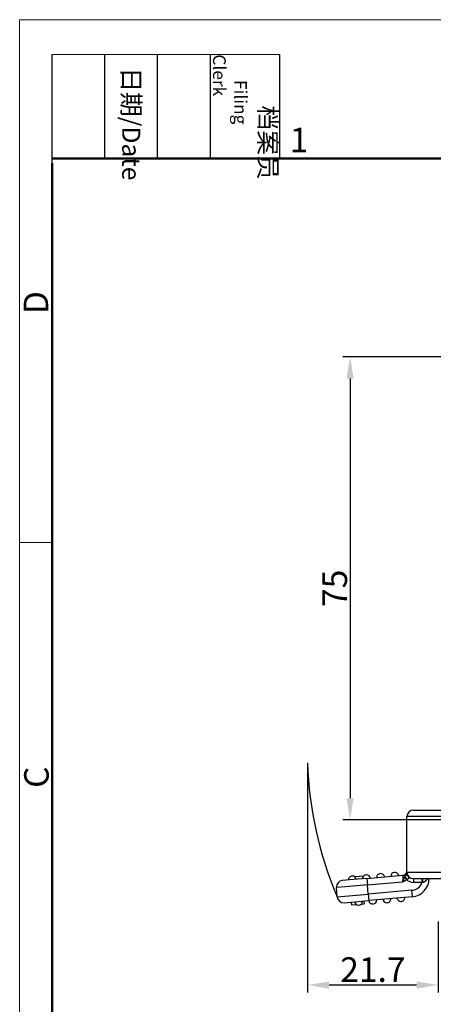
# Model space of a CAD drawing. Units: millimetres. Extents: x 3141 to 3586, y 1166 to 1481.
# Drawn here: x 3141 to 3208, y 1321 to 1481 of the extents above; entities that cross this region are included whole.
import ezdxf

# ---------------------------------------------------------------- set-up
doc = ezdxf.new("R2010")
doc.units = ezdxf.units.MM
doc.header["$LTSCALE"] = 65.395
doc.header["$PDMODE"] = 3
doc.header["$PDSIZE"] = 8
doc.layers.get('0').update_dxf_attribs({"linetype": 'CONTINUOUS', "lineweight": 30})
doc.layers.get('Defpoints').update_dxf_attribs({"linetype": 'CONTINUOUS'})
doc.layers.add('1', color=7, linetype='CONTINUOUS', true_color=0xffffff)
doc.layers.add('Dim', color=3, linetype='CONTINUOUS', lineweight=15)
doc.layers.add('图框', color=7, linetype='CONTINUOUS', lineweight=20)
doc.styles.add('Romans字体', font='romans.shx', dxfattribs={"width": 0.75})
doc.styles.get("Standard").update_dxf_attribs({"font": 'SIMFANG.TTF', "width": 0.75})
doc.dimstyles.new('01', dxfattribs={"dimtxt": 4, "dimasz": 3.5, "dimexe": 1.2, "dimexo": 0.2, "dimgap": 0.5, "dimtad": 1, "dimdec": 1, "dimdsep": 46, "dimtxsty": 'Romans字体', "dimcen": 0, "dimclrd": 1, "dimclre": 6, "dimclrt": 4, "dimazin": 2, "dimtfac": 1, "dimtdec": 1, "dimtofl": 0, "dimtmove": 0, "dimatfit": 3, "dimfxl": 1, "dimtolj": 1, "dimtzin": 0, "dimarcsym": 0})

# ---------------------------------------------------------------- blocks, each defined once
blk = doc.blocks.new('*D142')
at = {"layer": 'Defpoints', "color": 0, "transparency": 16777216}
for p in [(3222.52, 1426.29), (3194.22, 1351.28), (3231.61, 1351.28)]:
    blk.add_point(p, dxfattribs=at)
at = {"layer": 'Dim', "color": 6, "lineweight": -2, "transparency": 16777216}
for p, q in [((3222.32, 1426.29), (3193.02, 1426.29)), ((3231.41, 1351.28), (3193.02, 1351.28))]:
    blk.add_line(p, q, dxfattribs=at)
at = {"layer": 'Dim', "color": 1, "lineweight": -2, "transparency": 16777216}
blk.add_line((3194.22, 1422.79), (3194.22, 1354.78), dxfattribs=at)
at = {"layer": 'Dim', "color": 1, "transparency": 16777216}
for points in [[(3193.63, 1422.79), (3194.8, 1422.79), (3194.22, 1426.29)], [(3193.63, 1354.78), (3194.8, 1354.78), (3194.22, 1351.28)]]:
    blk.add_solid(points, dxfattribs=at)
at = {"layer": 'Dim', "color": 4, "lineweight": 25, "transparency": 16777216, "insert": (3191.72, 1388.79), "char_height": 4, "attachment_point": 5, "rotation": 90, "style": 'Romans字体'}
blk.add_mtext('\\A1;75', dxfattribs=at)
blk = doc.blocks.new('*D144')
at = {"layer": 'Defpoints', "color": 0, "transparency": 16777216}
for p in [(3187.32, 1360.51), (3208.51, 1335.01), (3187.32, 1324.51)]:
    blk.add_point(p, dxfattribs=at)
at = {"layer": 'Dim', "color": 6, "lineweight": -2, "transparency": 16777216}
for p, q in [((3187.32, 1360.31), (3187.32, 1323.31)), ((3208.51, 1334.81), (3208.51, 1323.31))]:
    blk.add_line(p, q, dxfattribs=at)
at = {"layer": 'Dim', "color": 1, "lineweight": -2, "transparency": 16777216}
blk.add_line((3205.01, 1324.51), (3190.82, 1324.51), dxfattribs=at)
at = {"layer": 'Dim', "color": 1, "transparency": 16777216}
for points in [[(3190.82, 1325.09), (3190.82, 1323.92), (3187.32, 1324.51)], [(3205.01, 1325.09), (3205.01, 1323.92), (3208.51, 1324.51)]]:
    blk.add_solid(points, dxfattribs=at)
at = {"layer": 'Dim', "color": 4, "lineweight": 25, "transparency": 16777216, "insert": (3197.92, 1327.01), "char_height": 4, "attachment_point": 5, "style": 'Romans字体'}
blk.add_mtext('\\A1;21.7', dxfattribs=at)
blk = doc.blocks.new('A4图框-NEW')
at = {"layer": '图框', "color": 1, "lineweight": 18}
for q in [(833.41, 480.53), (1130.41, 690.53)]:
    blk.add_line((833.41, 690.53), q, dxfattribs=at)
at = {"layer": '图框', "lineweight": -3}
for p, q in [((836.91, 675.02), (836.91, 686.79)), ((842.62, 675.53), (842.62, 686.79)), ((848.33, 675.53), (848.33, 686.79)), ((854.05, 675.53), (854.05, 686.79)), ((861.54, 675.53), (861.54, 686.79)), ((842.62, 675.53), (842.62, 685.02)), ((848.33, 675.53), (848.33, 685.02)), ((854.05, 675.53), (854.05, 685.02)), ((836.91, 675.02), (836.91, 684.5))]:
    blk.add_line(p, q, dxfattribs=at)
at = {"layer": '图框', "lineweight": 18}
blk.add_line((836.91, 686.79), (861.54, 686.79), dxfattribs=at)
at = {"layer": '图框', "lineweight": 50}
for p, q in [((836.91, 675.53), (1126.93, 675.53)), ((836.91, 484.02), (836.91, 675.02))]:
    blk.add_line(p, q, dxfattribs=at)
at = {"layer": '图框', "color": 6}
blk.add_line((836.91, 634.07), (833.41, 634.07), dxfattribs=at)
at = {"layer": '图框', "char_height": 1.959, "width": 11.2554, "attachment_point": 4, "rotation": 270}
for s, insert in [('\\pi2.8203;档案员{\\H0.7x;\\P\\pi1.4159;\\Fromans|c134;Filing Clerk\\fFangSong_GB2312|b0|i0|c134|p49; }', (857.79, 686.79)), ('\\pi0.7115;日期{\\Fromans|c134;/Date}', (845.48, 686.79))]:
    blk.add_mtext(s, dxfattribs=dict(at, insert=insert))
at = {"layer": '图框', "color": 6, "insert": (862.63, 678.86), "char_height": 2.65, "width": 2.5579, "attachment_point": 1, "style": 'Romans字体'}
blk.add_mtext('1', dxfattribs=at)
at = {"layer": '图框', "color": 6, "char_height": 2.65, "width": 2.5579, "attachment_point": 1, "rotation": 90, "style": 'Romans字体'}
for s, insert in [('D', (833.85, 658.73)), ('C', (833.9, 607.55))]:
    blk.add_mtext(s, dxfattribs=dict(at, insert=insert))

msp = doc.modelspace()

# ---------------------------------------------------------------- linework, layer by layer
at = {"color": 0, "lineweight": 25}
msp.add_arc((3247.36, 1362.39), 60.07, 181.7917, 203.1298, dxfattribs=at)
at = {"layer": '1', "color": 0, "linetype": 'Continuous', "lineweight": 25}
for p, q in [((3209.03, 1351.8), (3203.44, 1351.8)), ((3203.44, 1342.8), (3203.44, 1351.8)), ((3204.49, 1352.85), (3209.11, 1352.85)), ((3196.93, 1341.78), (3194.11, 1341.53)), ((3194.92, 1342.08), (3196.46, 1342.22)), ((3196.93, 1341.78), (3202.8, 1342.29)), ((3196.93, 1341.78), (3197.02, 1340.73)), ((3203.44, 1342.8), (3209.49, 1342.8)), ((3193.47, 1340.42), (3191.99, 1340.29)), ((3192.12, 1338.8), (3191.99, 1340.29)), ((3194.11, 1341.53), (3192.94, 1341.43)), ((3197.02, 1340.73), (3193.47, 1340.42)), ((3197.02, 1340.73), (3202.74, 1341.23)), ((3197.15, 1339.24), (3197.02, 1340.73)), ((3204.49, 1341.75), (3209.49, 1341.75)), ((3204.49, 1341.75), (3204.49, 1341.15)), ((3205.89, 1341.15), (3204.49, 1341.15)), ((3192.12, 1338.8), (3197.15, 1339.24)), ((3204.26, 1339.86), (3197.15, 1339.24)), ((3197.15, 1339.24), (3197.24, 1338.19)), ((3204.35, 1338.81), (3197.24, 1338.19)), ((3204.35, 1338.81), (3204.26, 1339.86)), ((3193.26, 1337.84), (3197.24, 1338.19)), ((3194.49, 1337.5), (3194.45, 1337.95)), ((3194.49, 1337.5), (3195.22, 1337.56)), ((3196.05, 1337.63), (3196.48, 1337.67)), ((3196.45, 1338.12), (3196.48, 1337.67))]:
    msp.add_line(p, q, dxfattribs=at)
for centre, radius, start, end in [((3204.49, 1351.8), 1.05, 90, 180), ((3194.59, 1341.52), 0.65, 90.1471, 180.5883), ((3194.59, 1341.52), 0.65, 9.4117, 90.1471), ((3196.88, 1341.72), 0.65, 90.1471, 180.5883), ((3196.88, 1341.72), 0.65, 9.4117, 90.1471), ((3199.17, 1341.92), 0.65, 9.4117, 180.5883), ((3201.47, 1342.12), 0.65, 9.4117, 180.5883), ((3204.49, 1342.8), 1.05, 180, 270), ((3193.04, 1340.38), 1.05, 95, 180), ((3193.04, 1340.38), 1.05, 180, 185), ((3204.49, 1342.8), 1.65, 227.1439, 269.9999), ((3204.09, 1341.75), 1.9, 275, 341.5851), ((3204.09, 1341.75), 2.95, 275, 0), ((3193.17, 1338.89), 1.05, 185, 275), ((3202.47, 1338.7), 0.65, 189.4117, 270.1471), ((3202.47, 1338.7), 0.65, 270.1471, 0.5883), ((3195.59, 1338.1), 0.65, 189.4117, 270.1471), ((3195.59, 1338.1), 0.65, 270.1471, 0.5883), ((3197.89, 1338.3), 0.65, 189.4117, 0.5883), ((3200.18, 1338.5), 0.65, 189.4117, 270.1471), ((3200.18, 1338.5), 0.65, 270.1471, 0.5883)]:
    msp.add_arc(centre, radius, start, end, dxfattribs=at)
for points, knots in [([(3202.8, 1342.29), (3202.8, 1342.29), (3202.8, 1342.29), (3202.8, 1342.29), (3202.8, 1342.29), (3202.8, 1342.29), (3202.8, 1342.29), (3202.8, 1342.29), (3202.8, 1342.28), (3202.8, 1342.28), (3202.8, 1342.28), (3202.8, 1342.28), (3202.8, 1342.27), (3202.8, 1342.27), (3202.8, 1342.27), (3202.8, 1342.26), (3202.8, 1342.26), (3202.8, 1342.25), (3202.8, 1342.25), (3202.8, 1342.24), (3202.8, 1342.24), (3202.8, 1342.23), (3202.8, 1342.23), (3202.8, 1342.22), (3202.8, 1342.21), (3202.8, 1342.2), (3202.8, 1342.2), (3202.8, 1342.19), (3202.79, 1342.18), (3202.79, 1342.17), (3202.79, 1342.16), (3202.79, 1342.15), (3202.79, 1342.14), (3202.79, 1342.13), (3202.79, 1342.11), (3202.79, 1342.1), (3202.79, 1342.09), (3202.79, 1342.08), (3202.79, 1342.06), (3202.79, 1342.05), (3202.79, 1342.04), (3202.79, 1342.02), (3202.78, 1342.01), (3202.78, 1341.99), (3202.78, 1341.97), (3202.78, 1341.96), (3202.78, 1341.94), (3202.78, 1341.92), (3202.78, 1341.9), (3202.78, 1341.89), (3202.78, 1341.87), (3202.78, 1341.85), (3202.77, 1341.83), (3202.77, 1341.81), (3202.77, 1341.79), (3202.77, 1341.76), (3202.77, 1341.74), (3202.77, 1341.72), (3202.77, 1341.7), (3202.77, 1341.68), (3202.76, 1341.65), (3202.76, 1341.63), (3202.76, 1341.6), (3202.76, 1341.58), (3202.76, 1341.55), (3202.76, 1341.53), (3202.76, 1341.5), (3202.76, 1341.48), (3202.75, 1341.45), (3202.75, 1341.42), (3202.75, 1341.4), (3202.75, 1341.37), (3202.75, 1341.34), (3202.75, 1341.32), (3202.74, 1341.29), (3202.74, 1341.26), (3202.74, 1341.24), (3202.74, 1341.23)], [0, 0, 0, 0, 0.009568, 0.019238, 0.029009, 0.038883, 0.048859, 0.058936, 0.069116, 0.079397, 0.08978, 0.100266, 0.110853, 0.121542, 0.132333, 0.143226, 0.154221, 0.165318, 0.176516, 0.187817, 0.199219, 0.210723, 0.222329, 0.234037, 0.245846, 0.257757, 0.26977, 0.281885, 0.294102, 0.30642, 0.31884, 0.331361, 0.343984, 0.356709, 0.369536, 0.382464, 0.395494, 0.408625, 0.421859, 0.435193, 0.448629, 0.462167, 0.475807, 0.489547, 0.50339, 0.517334, 0.53138, 0.545527, 0.559775, 0.574125, 0.588577, 0.60313, 0.617785, 0.632541, 0.647399, 0.662359, 0.67742, 0.692582, 0.707846, 0.723212, 0.73868, 0.754249, 0.769919, 0.785692, 0.801566, 0.817541, 0.833619, 0.849798, 0.866079, 0.882462, 0.898947, 0.915534, 0.932223, 0.949014, 0.965907, 0.982903, 1, 1, 1, 1]), ([(3203.06, 1342.03), (3203.05, 1342.03), (3203.05, 1342.02), (3203.04, 1342), (3203.03, 1341.98), (3203.02, 1341.97), (3203.02, 1341.95), (3203.01, 1341.93), (3203, 1341.92), (3202.99, 1341.9), (3202.99, 1341.88), (3202.98, 1341.87), (3202.97, 1341.85), (3202.97, 1341.83), (3202.96, 1341.82), (3202.95, 1341.8), (3202.95, 1341.79), (3202.94, 1341.77), (3202.93, 1341.75), (3202.93, 1341.74), (3202.92, 1341.72), (3202.91, 1341.71), (3202.91, 1341.69), (3202.9, 1341.68), (3202.9, 1341.66), (3202.89, 1341.64), (3202.89, 1341.63), (3202.88, 1341.61), (3202.87, 1341.6), (3202.87, 1341.59), (3202.86, 1341.57), (3202.86, 1341.56), (3202.85, 1341.54), (3202.85, 1341.53), (3202.84, 1341.52), (3202.84, 1341.5), (3202.83, 1341.49), (3202.83, 1341.47), (3202.82, 1341.46), (3202.82, 1341.45), (3202.81, 1341.44), (3202.81, 1341.42), (3202.8, 1341.41), (3202.8, 1341.4), (3202.8, 1341.39), (3202.79, 1341.37), (3202.79, 1341.36), (3202.78, 1341.35), (3202.78, 1341.34), (3202.78, 1341.33), (3202.77, 1341.32), (3202.77, 1341.31), (3202.76, 1341.3), (3202.76, 1341.29), (3202.76, 1341.28), (3202.75, 1341.27), (3202.75, 1341.26), (3202.75, 1341.25), (3202.74, 1341.24), (3202.74, 1341.23), (3202.74, 1341.23)], [0, 0, 0, 0, 0.023798, 0.047375, 0.070733, 0.093871, 0.116788, 0.139484, 0.161959, 0.184212, 0.206243, 0.228051, 0.249637, 0.270998, 0.292136, 0.313049, 0.333736, 0.354197, 0.374432, 0.39444, 0.414219, 0.43377, 0.453091, 0.472183, 0.491043, 0.509672, 0.528069, 0.546232, 0.564162, 0.581857, 0.599317, 0.616541, 0.633527, 0.650276, 0.666787, 0.683059, 0.69909, 0.714881, 0.730431, 0.745738, 0.760802, 0.775623, 0.790199, 0.804531, 0.818617, 0.832456, 0.846048, 0.859393, 0.872489, 0.885336, 0.897934, 0.910282, 0.922379, 0.934225, 0.945819, 0.957161, 0.968251, 0.979087, 0.989671, 1, 1, 1, 1]), ([(3202.8, 1342.29), (3202.85, 1342.29), (3202.89, 1342.3), (3202.97, 1342.32), (3203.01, 1342.34), (3203.09, 1342.38), (3203.13, 1342.4), (3203.2, 1342.45), (3203.23, 1342.48), (3203.29, 1342.55), (3203.31, 1342.58), (3203.36, 1342.65), (3203.38, 1342.69), (3203.41, 1342.77), (3203.42, 1342.82), (3203.44, 1342.9), (3203.44, 1342.94), (3203.44, 1342.99)], [0, 0, 0, 0, 0.125, 0.125, 0.25, 0.25, 0.375, 0.375, 0.5, 0.5, 0.625, 0.625, 0.75, 0.75, 0.875, 0.875, 1, 1, 1, 1]), ([(3203.12, 1342.14), (3203.12, 1342.13), (3203.11, 1342.13), (3203.11, 1342.12), (3203.1, 1342.11), (3203.09, 1342.1), (3203.09, 1342.09), (3203.08, 1342.08), (3203.08, 1342.07), (3203.07, 1342.06), (3203.07, 1342.05), (3203.06, 1342.04), (3203.06, 1342.04), (3203.06, 1342.03)], [0, 0, 0, 0, 0.081775, 0.165286, 0.250567, 0.33765, 0.426565, 0.517341, 0.610004, 0.704578, 0.801088, 0.899555, 1, 1, 1, 1]), ([(3203.06, 1342.03), (3203.06, 1342.03), (3203.06, 1342.03), (3203.07, 1342.02), (3203.07, 1342.01), (3203.08, 1342), (3203.08, 1342), (3203.09, 1341.99), (3203.09, 1341.98), (3203.1, 1341.97), (3203.1, 1341.96), (3203.11, 1341.96), (3203.12, 1341.95), (3203.12, 1341.94), (3203.13, 1341.93), (3203.14, 1341.92), (3203.14, 1341.91), (3203.15, 1341.9), (3203.15, 1341.89), (3203.16, 1341.88), (3203.17, 1341.87), (3203.18, 1341.86), (3203.18, 1341.86), (3203.19, 1341.85), (3203.2, 1341.84), (3203.2, 1341.83), (3203.21, 1341.82), (3203.22, 1341.81), (3203.22, 1341.8), (3203.23, 1341.78), (3203.24, 1341.77), (3203.25, 1341.76), (3203.25, 1341.75), (3203.26, 1341.74), (3203.27, 1341.73), (3203.28, 1341.72), (3203.28, 1341.71), (3203.29, 1341.7), (3203.3, 1341.69), (3203.31, 1341.68), (3203.31, 1341.67), (3203.32, 1341.66), (3203.33, 1341.65), (3203.34, 1341.63), (3203.35, 1341.62), (3203.35, 1341.61), (3203.36, 1341.6), (3203.37, 1341.59), (3203.37, 1341.59)], [0, 0, 0, 0, 0.021818, 0.043633, 0.065443, 0.08725, 0.109053, 0.130852, 0.152647, 0.174439, 0.196227, 0.218011, 0.239791, 0.261568, 0.283341, 0.305111, 0.326877, 0.348639, 0.370398, 0.392154, 0.413906, 0.435655, 0.4574, 0.479142, 0.50088, 0.522615, 0.544347, 0.566076, 0.587801, 0.609523, 0.631242, 0.652958, 0.67467, 0.69638, 0.718086, 0.73979, 0.76149, 0.783187, 0.804881, 0.826573, 0.848261, 0.869947, 0.891629, 0.913309, 0.934986, 0.95666, 0.978331, 1, 1, 1, 1]), ([(3203.12, 1342.14), (3203.12, 1342.14), (3203.13, 1342.15), (3203.14, 1342.16), (3203.14, 1342.17), (3203.15, 1342.18), (3203.16, 1342.19), (3203.17, 1342.19), (3203.18, 1342.2), (3203.18, 1342.21), (3203.19, 1342.22), (3203.2, 1342.23), (3203.21, 1342.24), (3203.21, 1342.25), (3203.22, 1342.25), (3203.23, 1342.26), (3203.24, 1342.27), (3203.25, 1342.28), (3203.26, 1342.3), (3203.28, 1342.31), (3203.3, 1342.33), (3203.32, 1342.35), (3203.33, 1342.37), (3203.35, 1342.38), (3203.36, 1342.39), (3203.37, 1342.4), (3203.38, 1342.41), (3203.38, 1342.42), (3203.39, 1342.43), (3203.39, 1342.43), (3203.4, 1342.44), (3203.4, 1342.45), (3203.41, 1342.45), (3203.41, 1342.46), (3203.42, 1342.46), (3203.42, 1342.47), (3203.42, 1342.47), (3203.43, 1342.48), (3203.43, 1342.48), (3203.43, 1342.49), (3203.43, 1342.49), (3203.43, 1342.5), (3203.44, 1342.5), (3203.44, 1342.51), (3203.44, 1342.51), (3203.44, 1342.51), (3203.44, 1342.52), (3203.44, 1342.52), (3203.44, 1342.52), (3203.44, 1342.53), (3203.44, 1342.53), (3203.44, 1342.53), (3203.44, 1342.53), (3203.44, 1342.53)], [0, 0, 0, 0, 0.017692, 0.03502, 0.051992, 0.068617, 0.084906, 0.100871, 0.116522, 0.131875, 0.146944, 0.161747, 0.1763, 0.190625, 0.204743, 0.218677, 0.232454, 0.246099, 0.277991, 0.312161, 0.348994, 0.388827, 0.431966, 0.478695, 0.503506, 0.52759, 0.550951, 0.573595, 0.595527, 0.616753, 0.637279, 0.657113, 0.676263, 0.694737, 0.712544, 0.735894, 0.758407, 0.780076, 0.800896, 0.820858, 0.839958, 0.858188, 0.875544, 0.892019, 0.907609, 0.922309, 0.936114, 0.949022, 0.961028, 0.972131, 0.982327, 0.991617, 1, 1, 1, 1]), ([(3203.12, 1342.14), (3203.13, 1342.11), (3203.15, 1342.08), (3203.18, 1342.02), (3203.19, 1342), (3203.22, 1341.96), (3203.23, 1341.93), (3203.26, 1341.89), (3203.28, 1341.86), (3203.31, 1341.82), (3203.32, 1341.79), (3203.37, 1341.72), (3203.41, 1341.67), (3203.44, 1341.62)], [0, 0, 0, 0, 0.25, 0.25, 0.375, 0.375, 0.5, 0.5, 0.625, 0.625, 0.75, 0.75, 1, 1, 1, 1]), ([(3203.44, 1342.76), (3203.44, 1342.8), (3203.44, 1342.84), (3203.44, 1342.99), (3203.44, 1342.99), (3203.44, 1342.99)], [0, 0, 0, 0, 0.215267, 0.215267, 1, 1, 1, 1]), ([(3203.44, 1342.53), (3203.44, 1342.5), (3203.44, 1342.46), (3203.46, 1342.39), (3203.47, 1342.35), (3203.5, 1342.29), (3203.52, 1342.26), (3203.57, 1342.19), (3203.59, 1342.17), (3203.62, 1342.14)], [0, 0, 0, 0, 0.25, 0.25, 0.5, 0.5, 0.75, 0.75, 1, 1, 1, 1]), ([(3203.62, 1342.14), (3203.63, 1342.13), (3203.63, 1342.12), (3203.64, 1342.1), (3203.65, 1342.08), (3203.66, 1342.06), (3203.67, 1342.05), (3203.68, 1342.03), (3203.69, 1342.02), (3203.7, 1342), (3203.7, 1341.99), (3203.71, 1341.98), (3203.72, 1341.97), (3203.72, 1341.96), (3203.73, 1341.95), (3203.73, 1341.94), (3203.73, 1341.92), (3203.74, 1341.91), (3203.74, 1341.89), (3203.74, 1341.87), (3203.73, 1341.85), (3203.73, 1341.83), (3203.72, 1341.81), (3203.71, 1341.79), (3203.71, 1341.78), (3203.7, 1341.77), (3203.7, 1341.76), (3203.69, 1341.75), (3203.68, 1341.74), (3203.67, 1341.73), (3203.66, 1341.72), (3203.65, 1341.71), (3203.64, 1341.7), (3203.63, 1341.7), (3203.62, 1341.69), (3203.61, 1341.69), (3203.6, 1341.68), (3203.58, 1341.67), (3203.57, 1341.67), (3203.55, 1341.66), (3203.53, 1341.65), (3203.51, 1341.64), (3203.49, 1341.64), (3203.47, 1341.63), (3203.45, 1341.62), (3203.44, 1341.62)], [0, 0, 0, 0, 0.030932, 0.060494, 0.08868, 0.115484, 0.140899, 0.164922, 0.187548, 0.208772, 0.228594, 0.247014, 0.264035, 0.279666, 0.29392, 0.30682, 0.331756, 0.3588, 0.388277, 0.420435, 0.455462, 0.493504, 0.534671, 0.554545, 0.574265, 0.593876, 0.613423, 0.632956, 0.652529, 0.672197, 0.692019, 0.712056, 0.732371, 0.74459, 0.758577, 0.774353, 0.791936, 0.811346, 0.832599, 0.855716, 0.880716, 0.90762, 0.936453, 0.967237, 1, 1, 1, 1]), ([(3202.74, 1341.23), (3202.75, 1341.24), (3202.77, 1341.25), (3202.81, 1341.26), (3202.84, 1341.28), (3202.87, 1341.3), (3202.91, 1341.31), (3202.94, 1341.33), (3202.97, 1341.35), (3203, 1341.37), (3203.03, 1341.38), (3203.07, 1341.41), (3203.13, 1341.44), (3203.19, 1341.47), (3203.24, 1341.51), (3203.28, 1341.53), (3203.32, 1341.56), (3203.35, 1341.58), (3203.36, 1341.59), (3203.37, 1341.59)], [0, 0, 0, 0, 0.05158, 0.102803, 0.153669, 0.20418, 0.254335, 0.304135, 0.353581, 0.402673, 0.451413, 0.499799, 0.609956, 0.707215, 0.791573, 0.863031, 0.921587, 0.967243, 1, 1, 1, 1]), ([(3205.89, 1341.15), (3205.89, 1341.19), (3205.89, 1341.23), (3205.89, 1341.31), (3205.89, 1341.34), (3205.89, 1341.42), (3205.89, 1341.45), (3205.89, 1341.52), (3205.89, 1341.55), (3205.89, 1341.6), (3205.89, 1341.63), (3205.89, 1341.67), (3205.89, 1341.69), (3205.89, 1341.72), (3205.89, 1341.73), (3205.89, 1341.75), (3205.89, 1341.75), (3205.89, 1341.75)], [0, 0, 0, 0, 0.125, 0.125, 0.25, 0.25, 0.375, 0.375, 0.5, 0.5, 0.625, 0.625, 0.75, 0.75, 0.875, 0.875, 1, 1, 1, 1]), ([(3205.96, 1341.16), (3205.96, 1341.16), (3205.97, 1341.16), (3205.99, 1341.17), (3206, 1341.17), (3206.01, 1341.17), (3206.03, 1341.18), (3206.04, 1341.18), (3206.06, 1341.18), (3206.07, 1341.19), (3206.09, 1341.19), (3206.11, 1341.2), (3206.12, 1341.21), (3206.14, 1341.21), (3206.16, 1341.22), (3206.18, 1341.23), (3206.2, 1341.23), (3206.22, 1341.24), (3206.23, 1341.25), (3206.25, 1341.26), (3206.27, 1341.27), (3206.29, 1341.28), (3206.31, 1341.29), (3206.33, 1341.3), (3206.35, 1341.31), (3206.37, 1341.32), (3206.39, 1341.34), (3206.42, 1341.35), (3206.44, 1341.36), (3206.46, 1341.38), (3206.48, 1341.39), (3206.5, 1341.41), (3206.52, 1341.43), (3206.54, 1341.44), (3206.56, 1341.46), (3206.58, 1341.48), (3206.6, 1341.5), (3206.62, 1341.52), (3206.64, 1341.54), (3206.66, 1341.56), (3206.68, 1341.58), (3206.7, 1341.6), (3206.72, 1341.63), (3206.73, 1341.65), (3206.75, 1341.68), (3206.77, 1341.7), (3206.79, 1341.72), (3206.8, 1341.74), (3206.8, 1341.75)], [0, 0, 0, 0, 0.011483, 0.023429, 0.035837, 0.048706, 0.062036, 0.075827, 0.090077, 0.104788, 0.119959, 0.135591, 0.151684, 0.16824, 0.185259, 0.202741, 0.220684, 0.23909, 0.257956, 0.277282, 0.297069, 0.317316, 0.338024, 0.359192, 0.38082, 0.402906, 0.425449, 0.448446, 0.471898, 0.495802, 0.520156, 0.544959, 0.570208, 0.595901, 0.622034, 0.648604, 0.675607, 0.70304, 0.730897, 0.759176, 0.787872, 0.816979, 0.846493, 0.876408, 0.906721, 0.937426, 0.968521, 1, 1, 1, 1])]:
    msp.add_open_spline(points, degree=3, knots=knots, dxfattribs=at)
for points, degree in [([(3203.37, 1341.59), (3203.39, 1341.6), (3203.42, 1341.61), (3203.44, 1341.62)], 3), ([(3205.89, 1341.15), (3205.92, 1341.15), (3205.94, 1341.16), (3205.96, 1341.16)], 3), ([(3194.49, 1337.5), (3194.45, 1337.95)], 1)]:
    msp.add_open_spline(points, degree=degree, dxfattribs=at)
msp.add_rational_spline([(3205.99, 1341.75), (3205.97, 1341.75), (3205.96, 1341.51), (3205.96, 1341.16)], [1.1675062356, 0.94416444832, 0.944164588134, 1.16750665504], degree=3, dxfattribs=at)

# ---------------------------------------------------------------- block references
at = {"layer": 'Dim', "xscale": 1.5, "yscale": 1.5, "zscale": 1.5}
msp.add_blockref('A4图框-NEW', (1890.49, 445.13), dxfattribs=at)

# ---------------------------------------------------------------- dimensions: what is measured, and where the dimension line sits
at = {"layer": 'Dim', "color": 0, "lineweight": 25}
dim = msp.add_linear_dim(base=(3194.22, 1351.28), p1=(3222.52, 1426.29), p2=(3231.61, 1351.28), angle=270, text='75', dimstyle='01', dxfattribs=at)
dim.commit()
dim.dimension.update_dxf_attribs({"geometry": '*D142', "text_midpoint": (3191.72, 1388.79)})
dim = msp.add_linear_dim(base=(3187.32, 1324.51), p1=(3208.51, 1335.01), p2=(3187.32, 1360.51), angle=180, text='21.7', dimstyle='01', override={"dimfxl": 0.2}, dxfattribs=at)
dim.commit()
dim.dimension.update_dxf_attribs({"geometry": '*D144', "text_midpoint": (3197.92, 1327.01)})

doc.saveas('drawing.dxf')
